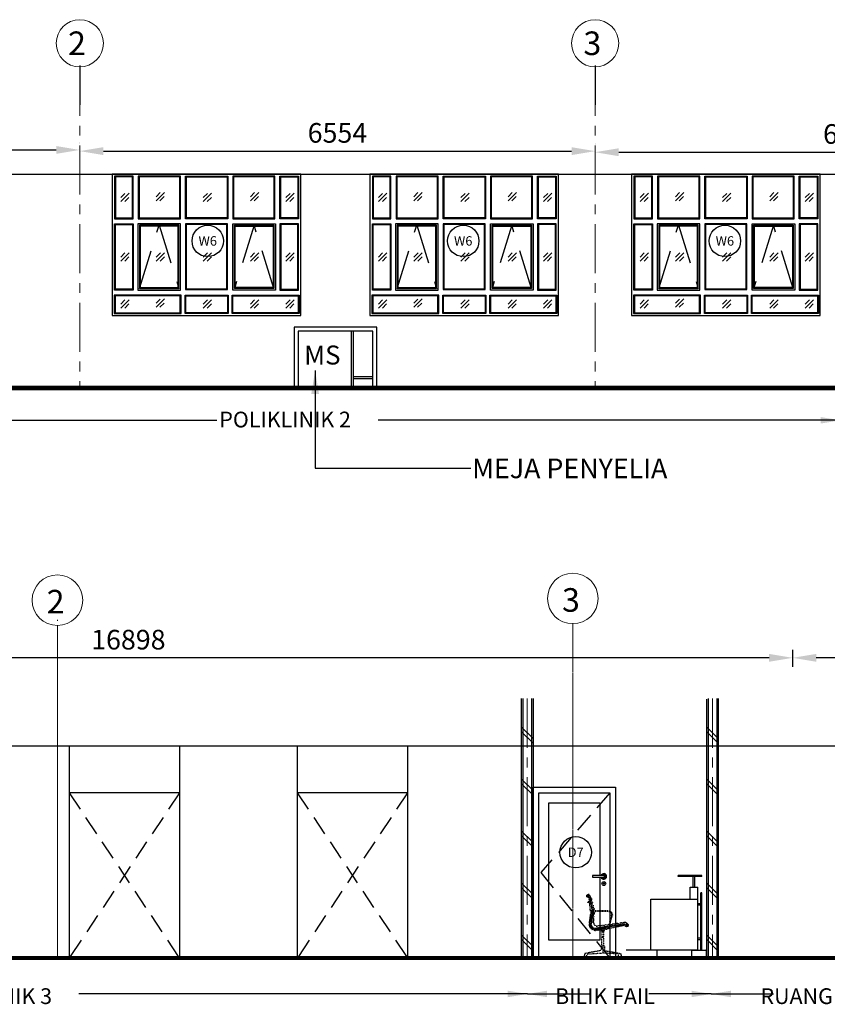
# Model space of a CAD drawing. Units: millimetres. Extents: x 91397 to 257789, y 125770 to 189169.
# Drawn here: x 101046 to 111317, y 141000 to 153526 of the extents above; entities that cross this region are included whole.
import ezdxf
from ezdxf.enums import TextEntityAlignment as Align

# ---------------------------------------------------------------- set-up
doc = ezdxf.new("R2010")
doc.units = ezdxf.units.MM
for name, pattern in [('CENTER', [2, 1.25, -0.25, 0.25, -0.25]), ('DASHED', [0.75, 0.5, -0.25]), ('HIDDEN', [0.375, 0.25, -0.125])]:
    doc.linetypes.add(name, pattern=pattern)
for name, color, linetype in [('21-WL', 1, 'Continuous'), ('A_SYM', 7, 'Continuous'), ('ar-arrow', 7, 'Continuous'), ('ar-ceiling', 2, 'Continuous'), ('ar-chair', 9, 'Continuous'), ('ar-display', 5, 'Continuous'), ('ar-door', 4, 'Continuous'), ('ar-fit in', 6, 'Continuous'), ('ar-text', 7, 'Continuous'), ('ar-wall', 1, 'Continuous'), ('COL-3', 3, 'Continuous'), ('crrp-hatch wall', 9, 'Continuous'), ('door', 7, 'Continuous'), ('DW', 5, 'Continuous'), ('H', 9, 'HIDDEN'), ('NEW BUILT IN', 4, 'Continuous'), ('schedule', 6, 'Continuous'), ('T-RMNAME', 7, 'Continuous'), ('TEXT SPECT', 7, 'Continuous'), ('TINGKAP', 5, 'Continuous'), ('WALL', 3, 'Continuous')]:
    doc.layers.add(name, color=color, linetype=linetype)
doc.layers.add('ar-grid', color=8, linetype='HIDDEN', lineweight=5)
doc.layers.add('grid line', color=8, linetype='CENTER', lineweight=0)
doc.styles.add('2', font='SIMPLEX.shx', dxfattribs={"width": 0.6})
doc.styles.add('CtGt', font='GOTHIC.TTF')
doc.styles.add('DIM', font='GOTHIC.TTF')
doc.styles.add('TEXT', font='ROMANS.SHX', dxfattribs={"width": 0.85, "height": 300})
doc.dimstyles.new('125', dxfattribs={"dimtxt": 300, "dimasz": 250, "dimexe": 150, "dimexo": 150, "dimgap": 50, "dimtad": 1, "dimdec": 0, "dimzin": 0, "dimdsep": 46, "dimtxsty": 'DIM', "dimblk": 'ARCHTICK', "dimcen": 0, "dimdle": 150, "dimclrd": 14, "dimclre": 14, "dimclrt": 7, "dimadec": 0, "dimazin": 0, "dimtfac": 0.5, "dimtdec": 0, "dimtofl": 0, "dimtmove": 2, "dimatfit": 3, "dimfxl": 1, "dimtolj": 1, "dimtzin": 0, "dimarcsym": 0})
doc.dimstyles.new('SOFIS', dxfattribs={"dimscale": 0, "dimtxt": 400, "dimasz": 300, "dimexe": 100, "dimexo": 100, "dimgap": 100, "dimtad": 1, "dimdec": 0, "dimzin": 0, "dimtxsty": '2', "dimcen": 0, "dimclrd": 9, "dimclre": 9, "dimadec": 0, "dimazin": 0, "dimtfac": 0.054054, "dimtdec": 0, "dimtix": 1, "dimtofl": 0, "dimtmove": 2, "dimatfit": 3, "dimfxl": 1, "dimtolj": 1, "dimtzin": 0, "dimarcsym": 0})

# ---------------------------------------------------------------- blocks, each defined once
blk = doc.blocks.new('*D601')
at = {"layer": 'COL-3', "color": 9, "lineweight": -2}
for p, q in [((101810, 151954), (101810, 151954)), ((108364, 151954), (108364, 151954)), ((102110, 151854), (108064, 151854))]:
    blk.add_line(p, q, dxfattribs=at)
at = {"layer": 'COL-3', "color": 9}
for points in [[(102110, 151904), (102110, 151804), (101810, 151854)], [(108064, 151804), (108064, 151904), (108364, 151854)]]:
    blk.add_solid(points, dxfattribs=at)
at = {"layer": 'Defpoints', "color": 0}
for p in [(101810, 151854), (108364, 151854), (108364, 151854)]:
    blk.add_point(p, dxfattribs=at)
at = {"layer": 'COL-3', "color": 0, "insert": (105087, 152086), "char_height": 250, "attachment_point": 5, "style": 'CtGt'}
blk.add_mtext('\\A1;6554', dxfattribs=at)
blk = doc.blocks.new('*D603')
at = {"layer": 'COL-3', "color": 9, "lineweight": -2}
for p, q in [((108364, 151940), (108364, 151940)), ((114918, 151940), (114918, 151940)), ((108664, 151840), (114618, 151840))]:
    blk.add_line(p, q, dxfattribs=at)
at = {"layer": 'COL-3', "color": 9}
for points in [[(108664, 151890), (108664, 151790), (108364, 151840)], [(114618, 151790), (114618, 151890), (114918, 151840)]]:
    blk.add_solid(points, dxfattribs=at)
at = {"layer": 'Defpoints', "color": 0}
for p in [(108364, 151840), (114918, 151840), (114918, 151840)]:
    blk.add_point(p, dxfattribs=at)
at = {"layer": 'COL-3', "color": 0, "insert": (111641, 152072), "char_height": 250, "attachment_point": 5, "style": 'CtGt'}
blk.add_mtext('\\A1;6554', dxfattribs=at)
blk = doc.blocks.new('*D609')
at = {"layer": 'COL-3', "color": 9, "lineweight": -2}
for p, q in [((95256, 151969), (95256, 151969)), ((101810, 151969), (101810, 151969)), ((95556, 151869), (101510, 151869))]:
    blk.add_line(p, q, dxfattribs=at)
at = {"layer": 'COL-3', "color": 9}
for points in [[(95556, 151919), (95556, 151819), (95256, 151869)], [(101510, 151819), (101510, 151919), (101810, 151869)]]:
    blk.add_solid(points, dxfattribs=at)
at = {"layer": 'Defpoints', "color": 0}
for p in [(95256, 151869), (101810, 151869), (101810, 151869)]:
    blk.add_point(p, dxfattribs=at)
at = {"layer": 'COL-3', "color": 0, "insert": (98533, 152100), "char_height": 250, "attachment_point": 5, "style": 'CtGt'}
blk.add_mtext('\\A1;6554', dxfattribs=at)
blk = doc.blocks.new('windoww6')
at = {"layer": 'door', "color": 5}
for points in [[(156429, -178687), (156666, -178687), (156666, -178144), (156429, -178144)], [(156730, -178687), (157267, -178687), (157267, -178144), (156730, -178144)], [(157868, -178687), (157331, -178687), (157331, -178144), (157868, -178144)], [(157930, -178687), (158467, -178687), (158467, -178144), (157930, -178144)], [(158768, -178687), (158531, -178687), (158531, -178144), (158768, -178144)], [(156429, -178751), (156666, -178751), (156666, -179594), (156429, -179594)], [(156723, -179594), (157266, -179594), (157266, -178751), (156723, -178751)], [(156743, -179574), (157246, -179574), (157246, -178771), (156743, -178771)], [(157329, -179587), (157866, -179587), (157866, -178751), (157329, -178751)], [(158475, -179594), (157931, -179594), (157931, -178751), (158475, -178751)], [(158455, -179574), (157951, -179574), (157951, -178771), (158455, -178771)], [(158768, -178751), (158531, -178751), (158531, -179594), (158768, -179594)], [(156424, -179894), (157274, -179894), (157274, -179658), (156424, -179658)], [(157874, -179894), (157324, -179894), (157324, -179658), (157874, -179658)], [(158774, -179894), (157924, -179894), (157924, -179658), (158774, -179658)]]:
    blk.add_lwpolyline(points, close=True, dxfattribs=at)
at = {"layer": 'TINGKAP', "color": 8}
for p, q in [((156507, -178468), (156613, -178362)), ((156507, -178418), (156560, -178365)), ((156955, -178458), (157061, -178352)), ((156955, -178408), (157008, -178355)), ((157556, -178468), (157662, -178362)), ((157556, -178418), (157609, -178365)), ((158155, -178458), (158261, -178352)), ((158155, -178408), (158208, -178355)), ((158606, -178468), (158712, -178362)), ((158606, -178418), (158659, -178365)), ((156557, -178468), (156610, -178415)), ((157005, -178458), (157058, -178405)), ((157606, -178468), (157659, -178415)), ((158205, -178458), (158258, -178405)), ((158656, -178468), (158709, -178415)), ((156507, -179225), (156613, -179119)), ((156958, -179225), (157064, -179119)), ((157556, -179225), (157662, -179119)), ((158155, -179225), (158261, -179119)), ((158606, -179225), (158712, -179119)), ((156507, -179175), (156560, -179122)), ((156557, -179225), (156610, -179172)), ((156958, -179175), (157011, -179122)), ((157008, -179225), (157061, -179172)), ((157556, -179175), (157609, -179122)), ((157606, -179225), (157659, -179172)), ((158155, -179175), (158208, -179122)), ((158205, -179225), (158258, -179172)), ((158606, -179175), (158659, -179122)), ((158656, -179225), (158709, -179172)), ((156507, -179823), (156613, -179717)), ((156507, -179773), (156560, -179720)), ((156955, -179813), (157061, -179707)), ((156955, -179763), (157008, -179710)), ((157556, -179823), (157662, -179717)), ((157556, -179773), (157609, -179720)), ((158155, -179823), (158261, -179717)), ((158155, -179773), (158208, -179720)), ((158606, -179823), (158712, -179717)), ((158606, -179773), (158659, -179720)), ((156557, -179823), (156610, -179770)), ((157005, -179813), (157058, -179760)), ((157606, -179823), (157659, -179770)), ((158205, -179823), (158258, -179770)), ((158656, -179823), (158709, -179770))]:
    blk.add_line(p, q, dxfattribs=at)
at = {"layer": 'TINGKAP', "color": 6}
blk.add_lwpolyline([(156399, -179919), (158798, -179919), (158798, -178119), (156399, -178119)], close=True, dxfattribs=at)
at = {"layer": 'TINGKAP', "color": 9}
for points in [[(156439, -178677), (156656, -178677), (156656, -178154), (156439, -178154)], [(156740, -178677), (157257, -178677), (157257, -178154), (156740, -178154)], [(157858, -178677), (157341, -178677), (157341, -178154), (157858, -178154)], [(157940, -178677), (158457, -178677), (158457, -178154), (157940, -178154)], [(158758, -178677), (158541, -178677), (158541, -178154), (158758, -178154)], [(156439, -178761), (156656, -178761), (156656, -179584), (156439, -179584)], [(157339, -179577), (157856, -179577), (157856, -178761), (157339, -178761)], [(158758, -178761), (158541, -178761), (158541, -179584), (158758, -179584)], [(156434, -179884), (157264, -179884), (157264, -179668), (156434, -179668)], [(157864, -179884), (157334, -179884), (157334, -179668), (157864, -179668)], [(158764, -179884), (157934, -179884), (157934, -179668), (158764, -179668)]]:
    blk.add_lwpolyline(points, close=True, dxfattribs=at)
at = {"layer": 'TINGKAP', "color": 8, "linetype": 'DASHED', "ltscale": 1000}
for points in [[(156743, -179574), (156994, -178771), (157246, -179574)], [(158455, -179574), (158203, -178771), (157951, -179574)]]:
    blk.add_lwpolyline(points, dxfattribs=at)
at = {"layer": 'TINGKAP', "color": 8}
for points in [[(156753, -179564), (157236, -179564), (157236, -178781), (156753, -178781)], [(158445, -179564), (157961, -179564), (157961, -178781), (158445, -178781)]]:
    blk.add_lwpolyline(points, close=True, dxfattribs=at)
blk = doc.blocks.new('dh')
at = {"layer": 'DW'}
blk.add_lwpolyline([(-12, 117), (-162, 117), (-162, 97), (-12, 97), (-12, 117)], dxfattribs=at)
blk.add_lwpolyline([(-19, 12), (-20, 12), (-20, 19), (-19, 19)], close=True, dxfattribs=at)
for radius in [25, 8, 5]:
    blk.add_circle((-20, 16), radius, dxfattribs=at)
for radius, start, end in [(35, 196.6015, 163.3985), (25, 203.5782, 156.4218)]:
    blk.add_arc((-20, 107), radius, start, end, dxfattribs=at)
blk = doc.blocks.new('chair_rep')
at = {"layer": 'ar-chair', "color": 8, "linetype": 'HIDDEN', "ltscale": 0.1}
for p, q in [((404, 764), (371, 601)), ((410, 763), (376, 599)), ((385, 748), (404, 790)), ((396, 584), (414, 762)), ((168, 593), (357, 593)), ((168, 584), (357, 584)), ((357, 575), (348, 575)), ((357, 604), (350, 604)), ((-76, 427), (-61, 442)), ((-42, 409), (-37, 427)), ((-26, 405), (173, 363)), ((326, 362), (172, 389)), ((327, 372), (173, 399)), ((229, 326), (216, 345)), ((229, 326), (252, 326)), ((229, 261), (252, 261)), ((252, 326), (262, 339)), ((220, 143), (261, 143)), ((220, 143), (220, 101)), ((240, 143), (240, 56)), ((261, 143), (261, 101)), ((0, 0), (35, 0)), ((481, 0), (445, 0)), ((0, -5), (35, -5)), ((0, -8), (35, -8)), ((481, -5), (445, -5)), ((481, -8), (445, -8))]:
    blk.add_line(p, q, dxfattribs=at)
for points in [[(404, 790), (405, 792), (407, 794), (409, 795), (411, 796), (414, 798), (418, 799), (420, 799), (427, 799)], [(408, 694), (428, 699)], [(409, 709), (428, 705)], [(156, 392), (119, 532)], [(164, 394), (128, 534)], [(364, 573), (386, 433)], [(377, 556), (396, 434)], [(387, 557), (405, 436)], [(396, 558), (414, 437)], [(154, 403), (129, 406), (-37, 427)], [(152, 391), (127, 395), (-24, 413)], [(323, 344), (192, 359)], [(324, 352), (194, 368)], [(262, 339), (216, 345)], [(229, 326), (229, 261)], [(252, 326), (252, 261)], [(12, 43), (0, 0)], [(207, 85), (35, 53), (21, 50)], [(35, 0), (38, 13), (41, 30)], [(56, 44), (240, 56)], [(425, 44), (240, 56)], [(274, 85), (446, 53), (460, 50)], [(445, 0), (443, 13), (440, 30)], [(469, 43), (481, 0)]]:
    blk.add_lwpolyline(points, dxfattribs=at)
blk.add_lwpolyline([(256, 255), (256, 152), (226, 152), (226, 255)], close=True, dxfattribs=at)
for centre, radius in [((427, 782), 14.5), ((427, 782), 1.92), ((-64, 409), 17.1), ((-64, 409), 1.92), ((-64, 409), 0.546), ((-64, 409), 0.546)]:
    blk.add_circle(centre, radius, dxfattribs=at)
for centre, radius, start, end in [((412, 762), 7.75, 40.9451, 168.2977), ((412, 762), 2.18, 354.1713, 168.2977), ((427, 782), 17, 238.1602, 305.6243), ((427, 782), 17, 305.6305, 88.5626), ((427, 782), 14.5, 305.6305, 88.5626), ((382, 606), 32.1, 120.5937, 184.079), ((393, 650), 32.1, 120.5937, 211.5094), ((404, 694), 32.1, 120.5937, 211.5094), ((415, 738), 32.1, 161.6615, 211.5094), ((427, 702), 3.27, 281.3099, 78.6901), ((167, 544), 49.1, 87.8788, 194.5334), ((167, 544), 40.4, 87.8788, 194.5334), ((381, 568), 33.9, 169.1303, 228.8711), ((386, 522), 33.9, 142.2756, 228.8711), ((382, 606), 32.1, 210.5877, 211.5094), ((-64, 409), 21.8, 125.2769, 357.7077), ((-40, 414), 34.7, 39.2856, 125.6278), ((7, 408), 34.7, 39.2856, 125.6278), ((54, 402), 34.7, 39.2856, 125.6278), ((101, 395), 34.7, 39.2856, 125.6278), ((148, 389), 34.7, 39.2856, 125.6278), ((195, 383), 34.7, 39.2856, 125.6278), ((242, 377), 34.7, 39.2856, 125.6278), ((289, 370), 34.7, 39.2856, 125.6278), ((376, 337), 82.3, 107.8371, 137.3592), ((391, 418), 39.8, 125.4372, 184.0231), ((390, 476), 33.9, 142.2756, 228.8711), ((23, 40), 10.9, 99.4623, 164.058), ((277, 101), 16.4, 180, 259.4803), ((424, 28), 16.4, 9.4623, 86.2481)]:
    blk.add_arc(centre, radius, start, end, dxfattribs=at)
at = {"layer": 'ar-chair', "color": 8, "linetype": 'HIDDEN', "ltscale": 0.1, "extrusion": (0, 0, -1)}
for centre, radius, start, end in [((-355, 552), 32.2, 92.122, 171.4163), ((-355, 552), 22.3, 92.122, 171.4163), ((-355, 552), 51.3, 92.122, 107.4669), ((-355, 552), 40.9, 92.122, 171.4163), ((-355, 552), 22.3, 114.4017, 171.4163), ((-355, 552), 51.3, 114.4017, 142.3628), ((25, 409), 4.36, 282.492, 97.0015), ((-198, 403), 47.1, 301.8045, 345.4668), ((-198, 403), 43.6, 276.8816, 345.4668), ((-198, 403), 34.9, 276.8816, 345.4668), ((-333, 425), 81.8, 171.4142, 276.8803), ((-333, 425), 73.1, 171.4142, 276.8803), ((-333, 425), 63.2, 171.4142, 276.8803), ((-333, 425), 53.1, 171.4142, 276.8803), ((-57, 28), 16.4, 9.4623, 86.2481), ((-204, 101), 16.4, 180, 259.4803), ((-458, 40), 10.9, 99.4623, 164.058)]:
    blk.add_arc(centre, radius, start, end, dxfattribs=at)
blk = doc.blocks.new('HATCHWALL')
at = {"layer": 'crrp-hatch wall'}
for p, q in [((0, 0), (150, 150)), ((0, -59), (150, 91))]:
    blk.add_line(p, q, dxfattribs=at)
blk = doc.blocks.new('_ArchTick')
at = {"color": 0, "linetype": 'ByBlock', "const_width": 0.15}
blk.add_lwpolyline([(-0.5, -0.5), (0.5, 0.5)], dxfattribs=at)
blk = doc.blocks.new('*D630')
at = {"layer": 'COL-3', "color": 9, "lineweight": -2}
for p, q in [((93979, 145178), (93979, 145508)), ((110877, 145293), (110877, 145508)), ((110577, 145408), (94279, 145408))]:
    blk.add_line(p, q, dxfattribs=at)
at = {"layer": 'COL-3', "color": 9}
for points in [[(94279, 145458), (94279, 145358), (93979, 145408)], [(110577, 145358), (110577, 145458), (110877, 145408)]]:
    blk.add_solid(points, dxfattribs=at)
at = {"layer": 'Defpoints', "color": 0}
for p in [(93979, 145408), (110877, 145193), (93979, 145078)]:
    blk.add_point(p, dxfattribs=at)
at = {"layer": 'COL-3', "color": 0, "insert": (102428, 145639), "char_height": 250, "attachment_point": 5, "style": 'CtGt'}
blk.add_mtext('\\A1;16898', dxfattribs=at)
blk = doc.blocks.new('*D632')
at = {"layer": 'COL-3', "color": 9, "lineweight": -2}
for p, q in [((110877, 145508), (110877, 145508)), ((113975, 145028), (113975, 145508)), ((113675, 145408), (111177, 145408))]:
    blk.add_line(p, q, dxfattribs=at)
at = {"layer": 'COL-3', "color": 9}
for points in [[(111177, 145458), (111177, 145358), (110877, 145408)], [(113675, 145358), (113675, 145458), (113975, 145408)]]:
    blk.add_solid(points, dxfattribs=at)
at = {"layer": 'Defpoints', "color": 0}
for p in [(110877, 145408), (110877, 145408), (113975, 144928)]:
    blk.add_point(p, dxfattribs=at)
at = {"layer": 'COL-3', "color": 0, "insert": (112426, 145639), "char_height": 250, "attachment_point": 5, "style": 'CtGt'}
blk.add_mtext('\\A1;3098', dxfattribs=at)

msp = doc.modelspace()

# ---------------------------------------------------------------- linework, layer by layer
for p, q in [((92150.32668, 148862.39107, 0), (162379.4132, 148862.39107, 0)), ((91884.62628, 141589.5278, 0), (162113.7128, 141589.5278, 0))]:
    msp.add_line(p, q)
at = {"color": 3, "const_width": 50, "elevation": 0}
for points in [[(93535.54069, 148837.39107), (162379.4132, 148837.39107)], [(93269.8403, 141589.5278), (162113.7128, 141589.5278)]]:
    msp.add_lwpolyline(points, dxfattribs=at)
at = {"layer": '21-WL', "color": 7}
for p, q in [((107425.15873, 144889.5278, 0), (107425.15873, 141589.5278, 0)), ((107575.15873, 144889.5278, 0), (107575.15873, 141589.5278, 0)), ((109780.55201, 144879.94636, 0), (109780.55201, 141589.5278, 0)), ((109930.55201, 144889.5278, 0), (109930.55201, 141589.5278, 0))]:
    msp.add_line(p, q, dxfattribs=at)
at = {"layer": 'A_SYM', "color": 8, "linetype": 'HIDDEN', "ltscale": 1000}
for p, q in [((101676.61475, 143689.5278, 0), (103076.61475, 141589.5278, 0)), ((103076.61475, 143689.5278, 0), (101676.61475, 141589.5278, 0)), ((104576.61475, 143689.5278, 0), (105976.61475, 141589.5278, 0)), ((105976.61475, 143689.5278, 0), (104576.61475, 141589.5278, 0))]:
    msp.add_line(p, q, dxfattribs=at)
at = {"layer": 'A_SYM', "color": 8, "linetype": 'HIDDEN', "ltscale": 1000, "elevation": 0}
msp.add_lwpolyline([(108550.15873, 143689.5278), (107675.15873, 142677.0278), (108550.15873, 141589.5278)], dxfattribs=at)
at = {"layer": 'ar-ceiling'}
for p, q in [((96166.72288, 151562.39107, 0), (161903.41948, 151562.39107, 0)), ((92309.60726, 144289.5278, 0), (162093.32617, 144289.5278, 0)), ((101676.61475, 144289.5278, 0), (101676.61475, 141589.5278, 0)), ((103076.61475, 144289.5278, 0), (103076.61475, 141589.5278, 0)), ((104576.61475, 144289.5278, 0), (104576.61475, 141589.5278, 0)), ((105976.61475, 144289.5278, 0), (105976.61475, 141589.5278, 0)), ((103076.61475, 143689.5278, 0), (101676.61475, 143689.5278, 0)), ((105976.61475, 143689.5278, 0), (104576.61475, 143689.5278, 0))]:
    msp.add_line(p, q, dxfattribs=at)
at = {"layer": 'ar-display'}
for p, q in [((109721.25625, 142639.5278, 0), (109421.25625, 142639.5278, 0)), ((109421.25625, 142627.5278, 0), (109421.25625, 142639.5278, 0)), ((109721.25625, 142627.5278, 0), (109421.25625, 142627.5278, 0)), ((109721.25625, 142627.5278, 0), (109721.25625, 142639.5278, 0)), ((109709.25625, 141689.5278, 0), (109709.25625, 142419.5278, 0)), ((109721.25625, 142419.5278, 0), (109709.25625, 142419.5278, 0)), ((109721.25625, 141689.5278, 0), (109721.25625, 142419.5278, 0)), ((109709.25625, 141689.5278, 0), (109721.25625, 141689.5278, 0))]:
    msp.add_line(p, q, dxfattribs=at)
at = {"layer": 'ar-display', "color": 9}
for p, q in [((109611.25625, 142634.5278, 0), (109611.25625, 142639.5278, 0)), ((109631.25625, 142634.5278, 0), (109611.25625, 142634.5278, 0)), ((109616.25625, 142627.5278, 0), (109616.25625, 142634.5278, 0)), ((109626.25625, 142627.5278, 0), (109626.25625, 142634.5278, 0)), ((109631.25625, 142634.5278, 0), (109631.25625, 142639.5278, 0)), ((109709.25625, 142279.5278, 0), (109716.25625, 142279.5278, 0)), ((109709.25625, 142269.5278, 0), (109716.25625, 142269.5278, 0)), ((109716.25625, 142284.5278, 0), (109716.25625, 142264.5278, 0)), ((109716.25625, 142284.5278, 0), (109721.25625, 142284.5278, 0)), ((109716.25625, 142264.5278, 0), (109721.25625, 142264.5278, 0)), ((109709.25625, 141839.5278, 0), (109716.25625, 141839.5278, 0)), ((109709.25625, 141829.5278, 0), (109716.25625, 141829.5278, 0)), ((109716.25625, 141824.5278, 0), (109716.25625, 141844.5278, 0)), ((109716.25625, 141844.5278, 0), (109721.25625, 141844.5278, 0)), ((109716.25625, 141824.5278, 0), (109721.25625, 141824.5278, 0))]:
    msp.add_line(p, q, dxfattribs=at)
at = {"layer": 'ar-display', "color": 1}
for p, q in [((109611.25625, 142489.5278, 0), (109611.25625, 142627.5278, 0)), ((109631.25625, 142489.5278, 0), (109631.25625, 142627.5278, 0)), ((109671.25625, 142284.5278, 0), (109709.25625, 142284.5278, 0)), ((109671.25625, 142264.5278, 0), (109709.25625, 142264.5278, 0)), ((109671.25625, 141844.5278, 0), (109709.25625, 141844.5278, 0)), ((109671.25625, 141824.5278, 0), (109709.25625, 141824.5278, 0))]:
    msp.add_line(p, q, dxfattribs=at)
at = {"layer": 'ar-door', "elevation": 0}
msp.add_lwpolyline([(107575.15873, 141589.5278), (107575.15873, 143764.5278), (108625.15873, 143764.5278), (108625.15873, 141589.5278)], dxfattribs=at)
at = {"layer": 'ar-door', "color": 7, "elevation": 0}
msp.add_lwpolyline([(107650.15873, 143689.5278), (108550.15873, 143689.5278), (108550.15873, 141589.5278), (107650.15873, 141589.5278)], close=True, dxfattribs=at)
at = {"layer": 'ar-door', "color": 5, "elevation": 0}
msp.add_lwpolyline([(108425.15873, 142617.0278), (108425.15873, 141814.5278), (107775.15873, 141814.5278), (107775.15873, 143564.5278), (108425.15873, 143564.5278), (108425.15873, 142637.0278)], dxfattribs=at)
at = {"layer": 'ar-fit in'}
for p, q in [((109571.25625, 142339.5278, 0), (109571.25625, 142489.5278, 0)), ((109571.25625, 142489.5278, 0), (109671.25625, 142489.5278, 0)), ((109671.25625, 141689.5278, 0), (109671.25625, 142489.5278, 0)), ((109071.25625, 141689.5278, 0), (109071.25625, 142339.5278, 0)), ((109071.25625, 142339.5278, 0), (109671.25625, 142339.5278, 0)), ((109671.25625, 141689.5278, 0), (109071.25625, 141689.5278, 0)), ((109151.25625, 141589.5278, 0), (109151.25625, 141689.5278, 0)), ((109591.25625, 141689.5278, 0), (109591.25625, 141589.5278, 0))]:
    msp.add_line(p, q, dxfattribs=at)
at = {"layer": 'ar-grid', "color": 1, "linetype": 'Continuous'}
for centre, radius in [((101810.16469, 153225.9607, 0), 300), ((108364.16469, 153225.9607, 0), 300), ((101525.98829, 146140.92492, 0), 321.78235), ((108079.98829, 146162.73332, 0), 321.78235)]:
    msp.add_circle(centre, radius, dxfattribs=at)
at = {"layer": 'ar-wall', "elevation": 0}
msp.add_lwpolyline([(109771.25625, 141589.5278), (109780.55201, 141589.5278), (109780.55201, 141684.4622, 0.2614987057), (109771.25625, 141689.5278)], format="xyb", dxfattribs=at)
at = {"layer": 'grid line', "linetype": 'CENTER', "ltscale": 500}
for p, q in [((101810.16469, 152925.9607, 0), (101810.16469, 148862.39107, 0)), ((108364.16469, 152925.9607, 0), (108364.16469, 148862.39107, 0)), ((101525.98829, 145891.88426, 0), (101525.98829, 145879.74306, 0)), ((101525.98829, 145825.19949, 0), (101525.98829, 141589.5278, 0)), ((101526.1477, 141589.5278, 0), (101526.1477, 145825.19949, 0)), ((108079.98829, 145847.00789, 0), (108079.98829, 141589.5278, 0)), ((108080.1477, 141589.5278, 0), (108080.1477, 145847.00789, 0)), ((107500.15873, 144889.5278, 0), (107500.15873, 141589.5278, 0)), ((109855.55201, 144889.5278, 0), (109855.55201, 141589.5278, 0))]:
    msp.add_line(p, q, dxfattribs=at)
at = {"layer": 'H', "linetype": 'ByBlock', "elevation": 0}
for points in [[(109071.25625, 141689.52806), (108758.75625, 141689.52779)], [(109780.55201, 141684.4622), (109591.25625, 141684.46204)], [(109671.25625, 141689.5278), (109771.25625, 141689.5278)]]:
    msp.add_lwpolyline(points, dxfattribs=at)
at = {"layer": 'NEW BUILT IN'}
for p, q in [((105261.91469, 149562.39107, 0), (105261.91469, 148862.39107, 0)), ((105286.91469, 149562.39107, 0), (105286.91469, 148862.39107, 0)), ((105286.91469, 148987.39107, 0), (105536.91469, 148987.39107, 0)), ((105286.91469, 148962.39107, 0), (105536.91469, 148962.39107, 0))]:
    msp.add_line(p, q, dxfattribs=at)
at = {"layer": 'NEW BUILT IN', "elevation": 0}
msp.add_lwpolyline([(104536.91469, 149612.39107), (104536.91469, 148862.39107), (105586.91469, 148862.39107), (105586.91469, 149612.39107)], close=True, dxfattribs=at)
msp.add_lwpolyline([(105536.91469, 148862.39107), (105536.91469, 149562.39107), (104586.91469, 149562.39107), (104586.91469, 148862.39107)], dxfattribs=at)
at = {"layer": 'schedule'}
for centre in [(103437.49446, 150711.64321, 0), (106686.5609, 150711.64321, 0), (110014.0609, 150711.64321, 0), (108117.14044, 142934.60907, 0)]:
    msp.add_circle(centre, 200, dxfattribs=at)
at = {"layer": 'TEXT SPECT'}
for p, q in [((101810.16469, 152942.82638, 0), (101810.16469, 152442.82638, 0)), ((108364.16469, 152942.82638, 0), (108364.16469, 152442.82638, 0))]:
    msp.add_line(p, q, dxfattribs=at)
at = {"layer": 'TINGKAP', "ltscale": 0.05}
for p, q in [((107445.15873, 144889.5278, 0), (107445.15873, 141589.5278, 0)), ((107555.15873, 144889.5278, 0), (107555.15873, 141589.5278, 0)), ((109800.55201, 144889.5278, 0), (109800.55201, 141589.5278, 0)), ((109910.55201, 144889.5278, 0), (109910.55201, 141589.5278, 0))]:
    msp.add_line(p, q, dxfattribs=at)
at = {"layer": 'WALL', "ltscale": 0.05}
msp.add_line((108518.33864, 141589.5278, 0), (93349.83864, 141589.5278, 0), dxfattribs=at)

# ---------------------------------------------------------------- block references
at = {"layer": 'ar-chair', "xscale": -1}
msp.add_blockref('chair_rep', (108701.1357, 141597.1278, 0), dxfattribs=at)
at = {"layer": 'crrp-hatch wall', "xscale": -1}
for p in [(107574.28395, 144381.05409, 0), (109929.67724, 144381.05409, 0), (107574.28395, 143719.7449, 0), (109929.67724, 143719.7449, 0), (107574.28395, 143058.43572, 0), (109929.67724, 143058.43572, 0), (107574.28395, 142397.12653, 0), (109929.67724, 142397.12653, 0), (107574.28395, 141735.81735, 0), (109929.67724, 141735.81735, 0)]:
    msp.add_blockref('HATCHWALL', p, dxfattribs=at)
at = {"layer": 'DW'}
msp.add_blockref('dh', (108494.69572, 142520.46181, 0), dxfattribs=at)
at = {"layer": 'grid line'}
for p in [(-54175.28588, 329680.91212, 0), (-50898.28588, 329680.91212, 0), (-47570.78588, 329680.91212, 0)]:
    msp.add_blockref('windoww6', p, dxfattribs=at)

# ---------------------------------------------------------------- texts
at = {"layer": 'ar-grid', "color": 7, "linetype": 'Continuous', "style": 'TEXT'}
for s, p in [('2', (101774.80029, 153225.9607, 0)), ('3', (108328.80029, 153225.9607, 0))]:
    msp.add_text(s, height=300, dxfattribs=at).set_placement(p, align=Align.MIDDLE_CENTER)
for s, p in [('2', (101389.27368, 145972.34045, 0)), ('3', (107943.27368, 145994.14885, 0))]:
    msp.add_text(s, height=300, dxfattribs=at).set_placement(p)
at = {"layer": 'ar-text', "linetype": 'Continuous', "style": 'TEXT'}
for s, p in [('W6', (103437.49446, 150711.64321, 0)), ('W6', (106686.5609, 150711.64321, 0)), ('W6', (110014.0609, 150711.64321, 0)), ('D7', (108117.14044, 142934.60907, 0))]:
    msp.add_text(s, height=120, dxfattribs=at).set_placement(p, align=Align.MIDDLE_CENTER)
for s, p in [('POLIKLINIK 2', (103584.74486, 148339.58366, 0)), ('POLIKLINIK 3', (99783.88034, 141003.66071, 0)), ('BILIK FAIL', (107854.81103, 141003.66071, 0)), ('RUANG MENUNGGU', (110466.58985, 141003.66071, 0))]:
    msp.add_text(s, height=200, dxfattribs=at).set_placement(p)
at = {"layer": 'NEW BUILT IN', "ltscale": 5, "insert": (104894.52021, 149228.58855, 0), "char_height": 240.979381, "width": 367.3288, "attachment_point": 5, "style": 'CtGt'}
msp.add_mtext('MS', dxfattribs=at)
at = {"layer": 'T-RMNAME', "insert": (106800.44453, 147942.93845, 0), "char_height": 250, "attachment_point": 1, "style": 'CtGt'}
msp.add_mtext('MEJA PENYELIA', dxfattribs=at)

# ---------------------------------------------------------------- dimensions: what is measured, and where the dimension line sits
at = {"layer": 'COL-3'}
for base, p1, p2, picture, middle in [((101810.16469, 151868.71941, 0), (95256.16469, 151868.71941, 0), (101810.16469, 151868.71941, 0), '*D609', (98533.16469, 152100.00764, 0)), ((108364.16469, 151854.48449, 0), (101810.16469, 151854.48449, 0), (108364.16469, 151854.48449, 0), '*D601', (105087.16469, 152085.77273, 0)), ((114918.16469, 151840.24957, 0), (108364.16469, 151840.24957, 0), (114918.16469, 151840.24957, 0), '*D603', (111641.16469, 152071.53781, 0)), ((93978.83111, 145407.93822, 0), (110877.25173, 145193.46289, 0), (93978.83111, 145077.73571, 0), '*D630', (102428.04142, 145639.22646, 0)), ((110877.25173, 145407.93822, 0), (113975.1477, 144927.73571, 0), (110877.25173, 145407.93822, 0), '*D632', (112426.19972, 145639.22646, 0))]:
    dim = msp.add_linear_dim(base=base, p1=p1, p2=p2, dimstyle='SOFIS', override={"dimscale": 1, "dimtxt": 250, "dimtxsty": 'CtGt'}, dxfattribs=at)
    dim.commit()
    dim.dimension.update_dxf_attribs({"geometry": picture, "text_midpoint": middle})

# ---------------------------------------------------------------- leaders
at = {"layer": 'ar-arrow'}
for points in [[(97539.01274, 148429.76349, 0), (103552.01812, 148429.76349, 0)], [(111482.91644, 148429.76349, 0), (105604.24527, 148429.76349, 0)], [(107503.443, 141131.90022, 0), (101797.23742, 141131.90022, 0)], [(107503.81056, 141131.90022, 0), (108295.7429, 141131.90022, 0)], [(109840.87763, 141131.90022, 0), (109048.94529, 141131.90022, 0)], [(109840.07455, 141131.90022, 0), (110632.00689, 141131.90022, 0)]]:
    msp.add_leader(points, dimstyle='125', dxfattribs=at)
at = {"layer": 'TEXT SPECT', "color": 7}
msp.add_leader([(104803.25029, 149062.93067, 0), (104803.25029, 147819.80459, 0), (106782.11865, 147819.80459, 0)], dimstyle='SOFIS', override={"dimscale": 1, "dimgap": 180, "dimtad": 0}, dxfattribs=at)

doc.saveas('drawing.dxf')
